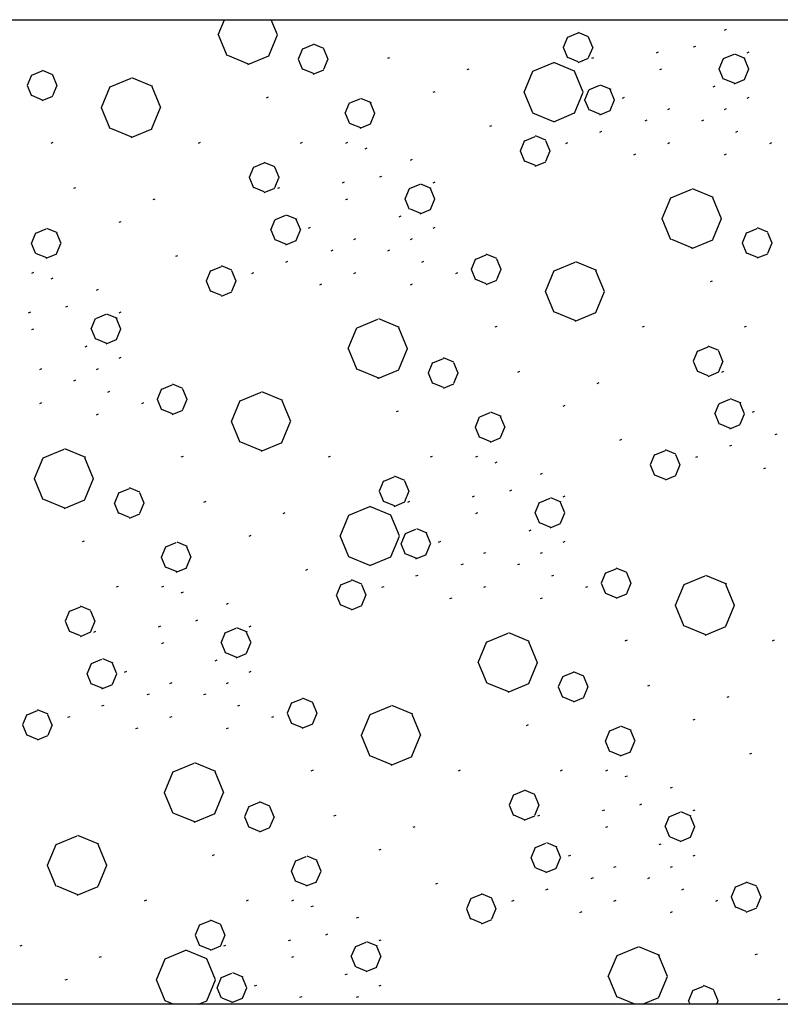
# Model space of a CAD drawing. Extents: x 437499 to 437642, y 4414845 to 4414863.
# Drawn here: x 437581 to 437582, y 4414857 to 4414859 of the extents above; entities that cross this region are included whole.
import ezdxf

# ---------------------------------------------------------------- set-up
doc = ezdxf.new("R2010")
doc.units = 0
doc.header["$LTSCALE"] = 0.2
doc.linetypes.add('CUTING', pattern='A,2,[140,ai_ltype.shx,S=0.1,R=0,X=0,Y=0],-0.2', length=2.2)
doc.linetypes.add('ROCK', pattern='A,0.3,-0.2,[135,ai_ltype.shx,S=0.05,R=0,X=0,Y=0],-0.209808,0.78,-0.2,[136,ai_ltype.shx,S=0.05,R=0,X=0,Y=0],-0.209808,0.3', length=2.199615)

msp = doc.modelspace()

# ---------------------------------------------------------------- linework, layer by layer
at = {"linetype": 'ROCK'}
msp.add_line((437577.513, 4414859.006), (437591.8937, 4414859.006), dxfattribs=at)
at = {"linetype": 'Continuous', "ltscale": 0.02}
for p, q in [((437581.0847, 4414858.9794), (437581.0957, 4414859.006)), ((437581.1894, 4414858.9791), (437581.1783, 4414859.006)), ((437581.7388, 4414858.976), (437581.7204, 4414858.9836)), ((437581.9785, 4414858.9875), (437581.9822, 4414858.989)), ((437581.1002, 4414858.9422), (437581.0849, 4414858.9791)), ((437581.1739, 4414858.9424), (437581.1892, 4414858.9794)), ((437581.6942, 4414858.9575), (437581.7019, 4414858.976)), ((437581.7018, 4414858.9751), (437581.7203, 4414858.9827)), ((437581.7464, 4414858.9566), (437581.7388, 4414858.9751)), ((437581.2266, 4414858.9369), (437581.2343, 4414858.9553)), ((437581.2342, 4414858.9544), (437581.2526, 4414858.9621)), ((437581.2712, 4414858.9553), (437581.2527, 4414858.963)), ((437581.2788, 4414858.9359), (437581.2711, 4414858.9544)), ((437581.7018, 4414858.9381), (437581.6941, 4414858.9566)), ((437581.7388, 4414858.939), (437581.7465, 4414858.9575)), ((437581.8585, 4414858.9475), (437581.8622, 4414858.949)), ((437581.9242, 4414858.9578), (437581.9278, 4414858.9594)), ((437582.0185, 4414858.9475), (437582.0222, 4414858.949)), ((437581.1384, 4414858.9273), (437581.1015, 4414858.9426)), ((437581.1372, 4414858.9268), (437581.1741, 4414858.9422)), ((437581.2342, 4414858.9175), (437581.2265, 4414858.9359)), ((437581.2712, 4414858.9184), (437581.2789, 4414858.9369)), ((437581.3842, 4414858.9378), (437581.3878, 4414858.9394)), ((437581.7204, 4414858.9314), (437581.7019, 4414858.939)), ((437581.7203, 4414858.9305), (437581.7388, 4414858.9381)), ((437581.7442, 4414858.9378), (437581.7478, 4414858.9394)), ((437581.9692, 4414858.9191), (437581.9768, 4414858.9375)), ((437581.977, 4414858.9373), (437581.9955, 4414858.9449)), ((437582.0153, 4414858.9377), (437581.9968, 4414858.9453)), ((437582.0216, 4414858.9188), (437582.014, 4414858.9373)), ((437580.7555, 4414858.9078), (437580.774, 4414858.9155)), ((437580.7926, 4414858.9087), (437580.7741, 4414858.9164)), ((437581.2527, 4414858.9107), (437581.2343, 4414858.9184)), ((437581.2526, 4414858.9098), (437581.2711, 4414858.9175)), ((437581.5242, 4414858.9178), (437581.5278, 4414858.9194)), ((437581.6248, 4414858.878), (437581.6401, 4414858.9149)), ((437581.6401, 4414858.9151), (437581.6771, 4414858.9304)), ((437581.714, 4414858.9149), (437581.6771, 4414858.9302)), ((437581.7293, 4414858.8781), (437581.714, 4414858.9151)), ((437581.8642, 4414858.9178), (437581.8678, 4414858.9194)), ((437581.977, 4414858.9003), (437581.9693, 4414858.9188)), ((437582.0138, 4414858.9006), (437582.0214, 4414858.9191)), ((437580.7479, 4414858.8902), (437580.7556, 4414858.9087)), ((437580.8001, 4414858.8893), (437580.7925, 4414858.9078)), ((437580.8939, 4414858.8875), (437580.9308, 4414858.9028)), ((437580.9691, 4414858.8879), (437580.9321, 4414858.9032)), ((437581.9968, 4414858.8931), (437581.9783, 4414858.9007)), ((437581.9955, 4414858.8927), (437582.014, 4414858.9003)), ((437580.7555, 4414858.8709), (437580.7479, 4414858.8893)), ((437580.7926, 4414858.8718), (437580.8002, 4414858.8902)), ((437580.8784, 4414858.8508), (437580.8937, 4414858.8877)), ((437580.9831, 4414858.8505), (437580.9678, 4414858.8875)), ((437581.4642, 4414858.8778), (437581.4678, 4414858.8794)), ((437581.7322, 4414858.8643), (437581.7398, 4414858.8827)), ((437581.74, 4414858.8825), (437581.7585, 4414858.8901)), ((437581.7783, 4414858.8829), (437581.7598, 4414858.8905)), ((437581.7846, 4414858.864), (437581.777, 4414858.8825)), ((437581.9585, 4414858.8875), (437581.9622, 4414858.889)), ((437580.7741, 4414858.8641), (437580.7556, 4414858.8718)), ((437580.774, 4414858.8632), (437580.7925, 4414858.8709)), ((437581.1698, 4414858.8682), (437581.1735, 4414858.8698)), ((437581.3169, 4414858.8589), (437581.3354, 4414858.8665)), ((437581.3551, 4414858.8593), (437581.3366, 4414858.8669)), ((437581.6401, 4414858.8412), (437581.6248, 4414858.8781)), ((437581.714, 4414858.841), (437581.7293, 4414858.878)), ((437581.74, 4414858.8455), (437581.7323, 4414858.864)), ((437581.7768, 4414858.8458), (437581.7844, 4414858.8643)), ((437581.7985, 4414858.8675), (437581.8022, 4414858.869)), ((437582.0185, 4414858.8675), (437582.0222, 4414858.869)), ((437580.8939, 4414858.8135), (437580.8786, 4414858.8505)), ((437580.9676, 4414858.8138), (437580.9829, 4414858.8508)), ((437581.309, 4414858.8406), (437581.3167, 4414858.8591)), ((437581.3615, 4414858.8404), (437581.3538, 4414858.8589)), ((437581.7598, 4414858.8383), (437581.7413, 4414858.8459)), ((437581.7585, 4414858.8379), (437581.777, 4414858.8455)), ((437581.8785, 4414858.8475), (437581.8822, 4414858.849)), ((437581.9785, 4414858.8475), (437581.9822, 4414858.849)), ((437581.3169, 4414858.8219), (437581.3092, 4414858.8404)), ((437581.3537, 4414858.8222), (437581.3613, 4414858.8406)), ((437581.6771, 4414858.8257), (437581.6401, 4414858.841)), ((437581.6771, 4414858.8258), (437581.714, 4414858.8412)), ((437581.8385, 4414858.8275), (437581.8422, 4414858.829)), ((437581.9385, 4414858.8275), (437581.9422, 4414858.829)), ((437580.9321, 4414858.7987), (437580.8952, 4414858.814)), ((437580.9308, 4414858.7982), (437580.9678, 4414858.8135)), ((437581.3366, 4414858.8147), (437581.3182, 4414858.8223)), ((437581.3354, 4414858.8142), (437581.3538, 4414858.8219)), ((437581.5642, 4414858.8178), (437581.5678, 4414858.8194)), ((437581.6186, 4414858.7745), (437581.6262, 4414858.793)), ((437581.6261, 4414858.7921), (437581.6446, 4414858.7997)), ((437581.6632, 4414858.793), (437581.6447, 4414858.8006)), ((437581.6707, 4414858.7736), (437581.6631, 4414858.7921)), ((437581.7585, 4414858.8075), (437581.7622, 4414858.809)), ((437581.9985, 4414858.8075), (437582.0022, 4414858.809)), ((437580.7898, 4414858.7882), (437580.7935, 4414858.7898)), ((437581.0498, 4414858.7882), (437581.0535, 4414858.7898)), ((437581.2298, 4414858.7882), (437581.2335, 4414858.7898)), ((437581.3098, 4414858.7882), (437581.3135, 4414858.7898)), ((437581.3442, 4414858.7778), (437581.3478, 4414858.7794)), ((437581.6632, 4414858.756), (437581.6708, 4414858.7745)), ((437581.6985, 4414858.7875), (437581.7022, 4414858.789)), ((437581.8785, 4414858.7875), (437581.8822, 4414858.789)), ((437582.0585, 4414858.7875), (437582.0622, 4414858.789)), ((437581.4242, 4414858.7578), (437581.4278, 4414858.7594)), ((437581.6261, 4414858.7551), (437581.6185, 4414858.7736)), ((437581.8185, 4414858.7675), (437581.8222, 4414858.769)), ((437581.9785, 4414858.7675), (437581.9822, 4414858.769)), ((437581.1399, 4414858.7279), (437581.1476, 4414858.7464)), ((437581.1475, 4414858.7455), (437581.166, 4414858.7531)), ((437581.1845, 4414858.7464), (437581.166, 4414858.754)), ((437581.1921, 4414858.727), (437581.1844, 4414858.7455)), ((437581.6447, 4414858.7484), (437581.6262, 4414858.756)), ((437581.6446, 4414858.7475), (437581.6631, 4414858.7551)), ((437581.1475, 4414858.7085), (437581.1398, 4414858.727)), ((437581.1845, 4414858.7094), (437581.1922, 4414858.7279)), ((437581.3698, 4414858.7282), (437581.3735, 4414858.7298)), ((437580.8298, 4414858.7082), (437580.8335, 4414858.7098)), ((437581.166, 4414858.7018), (437581.1476, 4414858.7094)), ((437581.166, 4414858.7008), (437581.1844, 4414858.7085)), ((437581.1898, 4414858.7082), (437581.1935, 4414858.7098)), ((437581.3042, 4414858.7178), (437581.3078, 4414858.7194)), ((437581.4148, 4414858.6894), (437581.4225, 4414858.7079)), ((437581.4227, 4414858.7077), (437581.4412, 4414858.7153)), ((437581.4609, 4414858.7081), (437581.4424, 4414858.7157)), ((437581.4673, 4414858.6892), (437581.4596, 4414858.7077)), ((437581.4642, 4414858.7178), (437581.4678, 4414858.7194)), ((437581.8841, 4414858.6913), (437581.9211, 4414858.7067)), ((437581.9593, 4414858.6918), (437581.9224, 4414858.7071)), ((437580.9698, 4414858.6882), (437580.9735, 4414858.6898)), ((437581.3098, 4414858.6882), (437581.3135, 4414858.6898)), ((437581.4227, 4414858.6707), (437581.415, 4414858.6892)), ((437581.4595, 4414858.671), (437581.4671, 4414858.6894)), ((437581.8687, 4414858.6547), (437581.884, 4414858.6916)), ((437581.9734, 4414858.6544), (437581.958, 4414858.6913)), ((437581.4424, 4414858.6635), (437581.424, 4414858.6711)), ((437581.4412, 4414858.663), (437581.4596, 4414858.6707)), ((437581.1778, 4414858.6346), (437581.1855, 4414858.6531)), ((437581.1857, 4414858.6529), (437581.2042, 4414858.6605)), ((437581.2239, 4414858.6533), (437581.2054, 4414858.6609)), ((437581.2303, 4414858.6344), (437581.2226, 4414858.6529)), ((437581.4042, 4414858.6578), (437581.4078, 4414858.6594)), ((437581.8841, 4414858.6174), (437581.8688, 4414858.6544)), ((437581.9579, 4414858.6177), (437581.9732, 4414858.6547)), ((437580.7625, 4414858.6292), (437580.781, 4414858.6369)), ((437580.8008, 4414858.6297), (437580.7823, 4414858.6373)), ((437580.9098, 4414858.6482), (437580.9135, 4414858.6498)), ((437581.2442, 4414858.6378), (437581.2478, 4414858.6394)), ((437581.4642, 4414858.6378), (437581.4678, 4414858.6394)), ((437582.0181, 4414858.6297), (437582.0366, 4414858.6374)), ((437582.0551, 4414858.6306), (437582.0367, 4414858.6383)), ((437580.7547, 4414858.611), (437580.7624, 4414858.6295)), ((437580.8072, 4414858.6108), (437580.7995, 4414858.6292)), ((437581.1857, 4414858.6159), (437581.178, 4414858.6344)), ((437581.2225, 4414858.6162), (437581.2301, 4414858.6346)), ((437581.3242, 4414858.6178), (437581.3278, 4414858.6194)), ((437581.4242, 4414858.6178), (437581.4278, 4414858.6194)), ((437582.0105, 4414858.6121), (437582.0182, 4414858.6306)), ((437582.0627, 4414858.6112), (437582.0551, 4414858.6297)), ((437580.7625, 4414858.5923), (437580.7549, 4414858.6108)), ((437580.7993, 4414858.5926), (437580.807, 4414858.611)), ((437581.2054, 4414858.6087), (437581.187, 4414858.6163)), ((437581.2042, 4414858.6082), (437581.2226, 4414858.6159)), ((437581.9224, 4414858.6025), (437581.8854, 4414858.6179)), ((437581.9211, 4414858.6021), (437581.958, 4414858.6174)), ((437582.0181, 4414858.5927), (437582.0104, 4414858.6112)), ((437582.0551, 4414858.5937), (437582.0628, 4414858.6121)), ((437580.7823, 4414858.5851), (437580.7638, 4414858.5927)), ((437580.781, 4414858.5846), (437580.7995, 4414858.5923)), ((437581.0098, 4414858.5882), (437581.0135, 4414858.5898)), ((437581.2842, 4414858.5978), (437581.2878, 4414858.5994)), ((437581.3842, 4414858.5978), (437581.3878, 4414858.5994)), ((437581.5319, 4414858.5655), (437581.5395, 4414858.584)), ((437581.5394, 4414858.5831), (437581.5579, 4414858.5907)), ((437581.5765, 4414858.584), (437581.558, 4414858.5917)), ((437581.5841, 4414858.5646), (437581.5764, 4414858.5831)), ((437582.0367, 4414858.586), (437582.0182, 4414858.5937)), ((437582.0366, 4414858.5851), (437582.0551, 4414858.5927)), ((437581.0718, 4414858.5625), (437581.0903, 4414858.5701)), ((437581.1089, 4414858.5634), (437581.0904, 4414858.571)), ((437581.2042, 4414858.5778), (437581.2078, 4414858.5794)), ((437581.4442, 4414858.5778), (437581.4478, 4414858.5794)), ((437581.6778, 4414858.5627), (437581.7148, 4414858.578)), ((437581.753, 4414858.5632), (437581.7161, 4414858.5785)), ((437580.7555, 4414858.5586), (437580.7592, 4414858.5602)), ((437580.7898, 4414858.5482), (437580.7935, 4414858.5498)), ((437581.0642, 4414858.5449), (437581.0719, 4414858.5634)), ((437581.1164, 4414858.544), (437581.1088, 4414858.5625)), ((437581.1442, 4414858.5578), (437581.1478, 4414858.5594)), ((437581.3242, 4414858.5578), (437581.3278, 4414858.5594)), ((437581.5042, 4414858.5578), (437581.5078, 4414858.5594)), ((437581.5394, 4414858.5461), (437581.5318, 4414858.5646)), ((437581.5765, 4414858.5471), (437581.5841, 4414858.5655)), ((437581.6623, 4414858.526), (437581.6776, 4414858.563)), ((437581.767, 4414858.5258), (437581.7517, 4414858.5627)), ((437581.0718, 4414858.5255), (437581.0642, 4414858.544)), ((437581.1089, 4414858.5264), (437581.1165, 4414858.5449)), ((437581.2642, 4414858.5378), (437581.2678, 4414858.5394)), ((437581.4242, 4414858.5378), (437581.4278, 4414858.5394)), ((437581.558, 4414858.5394), (437581.5395, 4414858.5471)), ((437581.5579, 4414858.5385), (437581.5764, 4414858.5461)), ((437581.9538, 4414858.5435), (437581.9575, 4414858.545)), ((437580.8698, 4414858.5282), (437580.8735, 4414858.5298)), ((437581.0904, 4414858.5188), (437581.0719, 4414858.5264)), ((437581.0903, 4414858.5178), (437581.1088, 4414858.5255)), ((437581.6778, 4414858.4888), (437581.6625, 4414858.5258)), ((437581.7515, 4414858.4891), (437581.7668, 4414858.526)), ((437580.8155, 4414858.4986), (437580.8192, 4414858.5002)), ((437580.7498, 4414858.4882), (437580.7535, 4414858.4898)), ((437580.8683, 4414858.478), (437580.8868, 4414858.4857)), ((437580.9066, 4414858.4785), (437580.8881, 4414858.4861)), ((437580.9098, 4414858.4882), (437580.9135, 4414858.4898)), ((437581.7161, 4414858.4739), (437581.6791, 4414858.4892)), ((437581.7148, 4414858.4735), (437581.7517, 4414858.4888)), ((437580.8605, 4414858.4598), (437580.8682, 4414858.4783)), ((437580.913, 4414858.4596), (437580.9053, 4414858.478)), ((437581.3143, 4414858.425), (437581.3296, 4414858.462)), ((437581.3298, 4414858.4617), (437581.3668, 4414858.477)), ((437581.405, 4414858.4622), (437581.3681, 4414858.4775)), ((437581.419, 4414858.4248), (437581.4037, 4414858.4617)), ((437581.5738, 4414858.4635), (437581.5775, 4414858.465)), ((437581.8338, 4414858.4635), (437581.8375, 4414858.465)), ((437582.0138, 4414858.4635), (437582.0175, 4414858.465)), ((437580.7555, 4414858.4586), (437580.7592, 4414858.4602)), ((437580.8683, 4414858.4411), (437580.8607, 4414858.4596)), ((437580.9051, 4414858.4414), (437580.9128, 4414858.4598)), ((437580.8498, 4414858.4282), (437580.8535, 4414858.4298)), ((437580.8881, 4414858.4339), (437580.8696, 4414858.4415)), ((437580.8868, 4414858.4334), (437580.9053, 4414858.4411)), ((437581.9314, 4414858.4207), (437581.9499, 4414858.4284)), ((437581.9685, 4414858.4217), (437581.95, 4414858.4293)), ((437580.9098, 4414858.4082), (437580.9135, 4414858.4098)), ((437581.3298, 4414858.3878), (437581.3145, 4414858.4248)), ((437581.4035, 4414858.3881), (437581.4188, 4414858.425)), ((437581.9239, 4414858.4032), (437581.9315, 4414858.4217)), ((437581.976, 4414858.4023), (437581.9684, 4414858.4207)), ((437581.4562, 4414858.3825), (437581.4639, 4414858.401)), ((437581.4638, 4414858.4001), (437581.4823, 4414858.4077)), ((437581.5008, 4414858.401), (437581.4823, 4414858.4087)), ((437581.5084, 4414858.3816), (437581.5007, 4414858.4001)), ((437581.9314, 4414858.3838), (437581.9238, 4414858.4023)), ((437581.9685, 4414858.3847), (437581.9761, 4414858.4032)), ((437580.7698, 4414858.3882), (437580.7735, 4414858.3898)), ((437580.8698, 4414858.3882), (437580.8735, 4414858.3898)), ((437581.3681, 4414858.3729), (437581.3311, 4414858.3882)), ((437581.3668, 4414858.3725), (437581.4037, 4414858.3878)), ((437581.4638, 4414858.3631), (437581.4561, 4414858.3816)), ((437581.5008, 4414858.3641), (437581.5085, 4414858.3825)), ((437581.6138, 4414858.3835), (437581.6175, 4414858.385)), ((437581.95, 4414858.377), (437581.9315, 4414858.3847)), ((437581.9499, 4414858.3761), (437581.9684, 4414858.3838)), ((437581.9738, 4414858.3835), (437581.9775, 4414858.385)), ((437580.8298, 4414858.3682), (437580.8335, 4414858.3698)), ((437580.9851, 4414858.3535), (437581.0036, 4414858.3611)), ((437581.0222, 4414858.3544), (437581.0037, 4414858.3621)), ((437581.4823, 4414858.3564), (437581.4639, 4414858.3641)), ((437581.4823, 4414858.3555), (437581.5007, 4414858.3631)), ((437581.7538, 4414858.3635), (437581.7575, 4414858.365)), ((437580.8898, 4414858.3482), (437580.8935, 4414858.3498)), ((437580.9776, 4414858.3359), (437580.9852, 4414858.3544)), ((437581.0297, 4414858.335), (437581.0221, 4414858.3535)), ((437581.1235, 4414858.3331), (437581.1604, 4414858.3484)), ((437581.1987, 4414858.3335), (437581.1617, 4414858.3488)), ((437580.7698, 4414858.3282), (437580.7735, 4414858.3298)), ((437580.9498, 4414858.3282), (437580.9535, 4414858.3298)), ((437580.9851, 4414858.3165), (437580.9775, 4414858.335)), ((437581.0222, 4414858.3174), (437581.0298, 4414858.3359)), ((437581.108, 4414858.2964), (437581.1233, 4414858.3334)), ((437581.2127, 4414858.2962), (437581.1974, 4414858.3331)), ((437581.6938, 4414858.3235), (437581.6975, 4414858.325)), ((437581.9618, 4414858.3099), (437581.9694, 4414858.3284)), ((437581.9696, 4414858.3281), (437581.9881, 4414858.3358)), ((437582.0079, 4414858.3286), (437581.9894, 4414858.3362)), ((437582.0142, 4414858.3097), (437582.0066, 4414858.3281)), ((437580.8698, 4414858.3082), (437580.8735, 4414858.3098)), ((437581.0037, 4414858.3098), (437580.9852, 4414858.3174)), ((437581.0036, 4414858.3089), (437581.0221, 4414858.3165)), ((437581.3994, 4414858.3139), (437581.4031, 4414858.3154)), ((437581.5465, 4414858.3045), (437581.565, 4414858.3122)), ((437581.5847, 4414858.3049), (437581.5663, 4414858.3126)), ((437581.9696, 4414858.2912), (437581.962, 4414858.3097)), ((437582.0064, 4414858.2915), (437582.014, 4414858.3099)), ((437582.0281, 4414858.3131), (437582.0318, 4414858.3147)), ((437581.1235, 4414858.2592), (437581.1082, 4414858.2962)), ((437581.1972, 4414858.2595), (437581.2125, 4414858.2964)), ((437581.5387, 4414858.2863), (437581.5463, 4414858.3048)), ((437581.5911, 4414858.286), (437581.5834, 4414858.3045)), ((437581.9894, 4414858.2839), (437581.9709, 4414858.2916)), ((437581.9881, 4414858.2835), (437582.0066, 4414858.2912)), ((437581.5465, 4414858.2676), (437581.5388, 4414858.286)), ((437581.5833, 4414858.2678), (437581.5909, 4414858.2863)), ((437582.0681, 4414858.2731), (437582.0718, 4414858.2747)), ((437581.1617, 4414858.2443), (437581.1248, 4414858.2596)), ((437581.1604, 4414858.2439), (437581.1974, 4414858.2592)), ((437581.5663, 4414858.2603), (437581.5478, 4414858.268)), ((437581.565, 4414858.2599), (437581.5834, 4414858.2676)), ((437581.7938, 4414858.2635), (437581.7975, 4414858.265)), ((437581.9881, 4414858.2531), (437581.9918, 4414858.2547)), ((437580.7755, 4414858.2321), (437580.8124, 4414858.2474)), ((437580.8507, 4414858.2325), (437580.8137, 4414858.2478)), ((437581.0194, 4414858.2339), (437581.0231, 4414858.2354)), ((437581.2794, 4414858.2339), (437581.2831, 4414858.2354)), ((437581.4594, 4414858.2339), (437581.4631, 4414858.2354)), ((437581.5394, 4414858.2339), (437581.5431, 4414858.2354)), ((437581.8482, 4414858.2202), (437581.8558, 4414858.2387)), ((437581.8557, 4414858.2377), (437581.8742, 4414858.2454)), ((437581.8928, 4414858.2387), (437581.8743, 4414858.2463)), ((437581.9004, 4414858.2193), (437581.8927, 4414858.2377)), ((437580.76, 4414858.1954), (437580.7753, 4414858.2324)), ((437580.8647, 4414858.1952), (437580.8494, 4414858.2321)), ((437581.5738, 4414858.2235), (437581.5775, 4414858.225)), ((437581.8557, 4414858.2008), (437581.8481, 4414858.2193)), ((437581.8928, 4414858.2017), (437581.9004, 4414858.2202)), ((437581.9281, 4414858.2331), (437581.9318, 4414858.2347)), ((437581.6538, 4414858.2035), (437581.6575, 4414858.205)), ((437581.8743, 4414858.194), (437581.8558, 4414858.2017)), ((437581.8742, 4414858.1931), (437581.8927, 4414858.2008)), ((437582.0481, 4414858.2131), (437582.0518, 4414858.2147)), ((437580.7755, 4414858.1582), (437580.7602, 4414858.1952)), ((437580.8492, 4414858.1585), (437580.8645, 4414858.1954)), ((437581.3695, 4414858.1736), (437581.3772, 4414858.192)), ((437581.3771, 4414858.1911), (437581.3956, 4414858.1988)), ((437581.4141, 4414858.192), (437581.3957, 4414858.1997)), ((437581.4217, 4414858.1726), (437581.414, 4414858.1911)), ((437580.9019, 4414858.1529), (437580.9095, 4414858.1714)), ((437580.9094, 4414858.1705), (437580.9279, 4414858.1781)), ((437580.9465, 4414858.1714), (437580.928, 4414858.1791)), ((437580.9541, 4414858.152), (437580.9464, 4414858.1705)), ((437581.3771, 4414858.1542), (437581.3694, 4414858.1726)), ((437581.4141, 4414858.1551), (437581.4218, 4414858.1736)), ((437581.5994, 4414858.1739), (437581.6031, 4414858.1754)), ((437580.8137, 4414858.1433), (437580.7768, 4414858.1586)), ((437580.8124, 4414858.1429), (437580.8494, 4414858.1582)), ((437580.9094, 4414858.1335), (437580.9018, 4414858.152)), ((437580.9465, 4414858.1344), (437580.9541, 4414858.1529)), ((437581.0594, 4414858.1539), (437581.0631, 4414858.1554)), ((437581.3957, 4414858.1474), (437581.3772, 4414858.1551)), ((437581.3956, 4414858.1465), (437581.414, 4414858.1542)), ((437581.4194, 4414858.1539), (437581.4231, 4414858.1554)), ((437581.5338, 4414858.1635), (437581.5375, 4414858.165)), ((437581.6445, 4414858.1351), (437581.6521, 4414858.1536)), ((437581.6523, 4414858.1533), (437581.6708, 4414858.161)), ((437581.6905, 4414858.1537), (437581.6721, 4414858.1614)), ((437581.6969, 4414858.1348), (437581.6892, 4414858.1533)), ((437581.6938, 4414858.1635), (437581.6975, 4414858.165)), ((437580.928, 4414858.1268), (437580.9095, 4414858.1344)), ((437580.9279, 4414858.1259), (437580.9464, 4414858.1335)), ((437581.1994, 4414858.1339), (437581.2031, 4414858.1354)), ((437581.3001, 4414858.094), (437581.3154, 4414858.131)), ((437581.3154, 4414858.1311), (437581.3524, 4414858.1464)), ((437581.3893, 4414858.131), (437581.3524, 4414858.1463)), ((437581.4046, 4414858.0942), (437581.3893, 4414858.1311)), ((437581.5394, 4414858.1339), (437581.5431, 4414858.1354)), ((437581.6523, 4414858.1164), (437581.6446, 4414858.1348)), ((437581.6891, 4414858.1166), (437581.6967, 4414858.1351)), ((437581.6721, 4414858.1091), (437581.6536, 4414858.1168)), ((437581.6708, 4414858.1087), (437581.6892, 4414858.1164)), ((437581.4075, 4414858.0803), (437581.4151, 4414858.0988)), ((437581.4153, 4414858.0985), (437581.4338, 4414858.1062)), ((437581.4535, 4414858.0989), (437581.4351, 4414858.1066)), ((437581.4599, 4414858.08), (437581.4522, 4414858.0985)), ((437581.6338, 4414858.1035), (437581.6375, 4414858.105)), ((437580.8451, 4414858.0843), (437580.8488, 4414858.0858)), ((437580.9922, 4414858.0749), (437581.0106, 4414858.0826)), ((437581.0304, 4414858.0753), (437581.0119, 4414858.083)), ((437581.1394, 4414858.0939), (437581.1431, 4414858.0954)), ((437581.3154, 4414858.0572), (437581.3001, 4414858.0942)), ((437581.3893, 4414858.0571), (437581.4046, 4414858.094)), ((437581.4153, 4414858.0616), (437581.4076, 4414858.08)), ((437581.4521, 4414858.0618), (437581.4597, 4414858.0803)), ((437581.4738, 4414858.0835), (437581.4775, 4414858.085)), ((437581.6938, 4414858.0835), (437581.6975, 4414858.085)), ((437580.9843, 4414858.0567), (437580.992, 4414858.0752)), ((437581.0368, 4414858.0564), (437581.0291, 4414858.0749)), ((437581.4351, 4414858.0543), (437581.4166, 4414858.062)), ((437581.4338, 4414858.0539), (437581.4522, 4414858.0616)), ((437581.5538, 4414858.0635), (437581.5575, 4414858.065)), ((437581.6538, 4414858.0635), (437581.6575, 4414858.065)), ((437580.9922, 4414858.038), (437580.9845, 4414858.0564)), ((437581.0289, 4414858.0382), (437581.0366, 4414858.0567)), ((437581.3524, 4414858.0418), (437581.3154, 4414858.0571)), ((437581.3524, 4414858.0419), (437581.3893, 4414858.0572)), ((437581.5138, 4414858.0435), (437581.5175, 4414858.045)), ((437581.6138, 4414858.0435), (437581.6175, 4414858.045)), ((437581.0119, 4414858.0307), (437580.9935, 4414858.0384)), ((437581.0106, 4414858.0303), (437581.0291, 4414858.038)), ((437581.2394, 4414858.0339), (437581.2431, 4414858.0354)), ((437581.7615, 4414858.0112), (437581.7691, 4414858.0297)), ((437581.7691, 4414858.0288), (437581.7875, 4414858.0364)), ((437581.8061, 4414858.0297), (437581.7876, 4414858.0373)), ((437581.8137, 4414858.0103), (437581.806, 4414858.0288)), ((437581.3014, 4414858.0081), (437581.3199, 4414858.0158)), ((437581.3385, 4414858.009), (437581.32, 4414858.0167)), ((437581.4338, 4414858.0235), (437581.4375, 4414858.025)), ((437581.6738, 4414858.0235), (437581.6775, 4414858.025)), ((437581.7691, 4414857.9918), (437581.7614, 4414858.0103)), ((437581.8061, 4414857.9927), (437581.8138, 4414858.0112)), ((437581.9074, 4414858.0084), (437581.9444, 4414858.0237)), ((437581.9826, 4414858.0088), (437581.9457, 4414858.0241)), ((437580.9051, 4414858.0043), (437580.9088, 4414858.0058)), ((437580.9851, 4414858.0043), (437580.9888, 4414858.0058)), ((437581.0194, 4414857.9939), (437581.0231, 4414857.9954)), ((437581.2939, 4414857.9906), (437581.3015, 4414858.009)), ((437581.346, 4414857.9896), (437581.3384, 4414858.0081)), ((437581.3738, 4414858.0035), (437581.3775, 4414858.005)), ((437581.5538, 4414858.0035), (437581.5575, 4414858.005)), ((437581.7338, 4414858.0035), (437581.7375, 4414858.005)), ((437581.7876, 4414857.9851), (437581.7691, 4414857.9927)), ((437581.8919, 4414857.9717), (437581.9072, 4414858.0087)), ((437581.9966, 4414857.9714), (437581.9813, 4414858.0084)), ((437581.0994, 4414857.9739), (437581.1031, 4414857.9754)), ((437581.3014, 4414857.9712), (437581.2938, 4414857.9896)), ((437581.3385, 4414857.9721), (437581.3461, 4414857.9906)), ((437581.4938, 4414857.9835), (437581.4975, 4414857.985)), ((437581.6538, 4414857.9835), (437581.6575, 4414857.985)), ((437581.7875, 4414857.9842), (437581.806, 4414857.9918)), ((437580.8152, 4414857.944), (437580.8228, 4414857.9624)), ((437580.8228, 4414857.9615), (437580.8412, 4414857.9692)), ((437580.8598, 4414857.9624), (437580.8413, 4414857.9701)), ((437580.8674, 4414857.943), (437580.8597, 4414857.9615)), ((437581.32, 4414857.9644), (437581.3015, 4414857.9721)), ((437581.3199, 4414857.9635), (437581.3384, 4414857.9712)), ((437581.9074, 4414857.9345), (437581.8921, 4414857.9714)), ((437581.9812, 4414857.9348), (437581.9965, 4414857.9717)), ((437580.8228, 4414857.9246), (437580.8151, 4414857.943)), ((437580.8598, 4414857.9255), (437580.8675, 4414857.944)), ((437581.0451, 4414857.9443), (437581.0488, 4414857.9458)), ((437580.8413, 4414857.9178), (437580.8228, 4414857.9255)), ((437580.8412, 4414857.9169), (437580.8597, 4414857.9246)), ((437580.8651, 4414857.9243), (437580.8688, 4414857.9258)), ((437580.9794, 4414857.9339), (437580.9831, 4414857.9354)), ((437581.0901, 4414857.9055), (437581.0978, 4414857.924)), ((437581.098, 4414857.9237), (437581.1164, 4414857.9314)), ((437581.1362, 4414857.9241), (437581.1177, 4414857.9318)), ((437581.1426, 4414857.9052), (437581.1349, 4414857.9237)), ((437581.1394, 4414857.9339), (437581.1431, 4414857.9354)), ((437581.5594, 4414857.9074), (437581.5964, 4414857.9227)), ((437581.6346, 4414857.9078), (437581.5977, 4414857.9231)), ((437581.9457, 4414857.9196), (437581.9087, 4414857.9349)), ((437581.9444, 4414857.9192), (437581.9813, 4414857.9345)), ((437580.9851, 4414857.9043), (437580.9888, 4414857.9058)), ((437581.098, 4414857.8868), (437581.0903, 4414857.9052)), ((437581.1347, 4414857.887), (437581.1424, 4414857.9055)), ((437581.5439, 4414857.8707), (437581.5592, 4414857.9077)), ((437581.6486, 4414857.8704), (437581.6333, 4414857.9074)), ((437581.8034, 4414857.9092), (437581.8071, 4414857.9107)), ((437582.0634, 4414857.9092), (437582.0671, 4414857.9107)), ((437580.861, 4414857.8689), (437580.8794, 4414857.8766)), ((437580.8992, 4414857.8693), (437580.8807, 4414857.877)), ((437581.0794, 4414857.8739), (437581.0831, 4414857.8754)), ((437581.1177, 4414857.8795), (437581.0993, 4414857.8872)), ((437581.1164, 4414857.8791), (437581.1349, 4414857.8868)), ((437581.5594, 4414857.8335), (437581.5441, 4414857.8704)), ((437581.6332, 4414857.8338), (437581.6485, 4414857.8707)), ((437580.8531, 4414857.8507), (437580.8608, 4414857.8692)), ((437580.9056, 4414857.8504), (437580.8979, 4414857.8689)), ((437580.9194, 4414857.8539), (437580.9231, 4414857.8554)), ((437581.1394, 4414857.8539), (437581.1431, 4414857.8554)), ((437581.6934, 4414857.8458), (437581.7119, 4414857.8534)), ((437581.7304, 4414857.8467), (437581.712, 4414857.8543)), ((437580.861, 4414857.832), (437580.8533, 4414857.8504)), ((437580.8977, 4414857.8322), (437580.9054, 4414857.8507)), ((437580.9994, 4414857.8339), (437581.0031, 4414857.8354)), ((437581.0994, 4414857.8339), (437581.1031, 4414857.8354)), ((437581.6858, 4414857.8282), (437581.6935, 4414857.8467)), ((437581.738, 4414857.8273), (437581.7303, 4414857.8458)), ((437580.8807, 4414857.8247), (437580.8623, 4414857.8324)), ((437580.8794, 4414857.8243), (437580.8979, 4414857.832)), ((437581.5977, 4414857.8186), (437581.5607, 4414857.8339)), ((437581.5964, 4414857.8182), (437581.6333, 4414857.8335)), ((437581.6934, 4414857.8088), (437581.6857, 4414857.8273)), ((437581.7304, 4414857.8097), (437581.7381, 4414857.8282)), ((437581.8434, 4414857.8292), (437581.8471, 4414857.8307)), ((437580.9594, 4414857.8139), (437580.9631, 4414857.8154)), ((437581.0594, 4414857.8139), (437581.0631, 4414857.8154)), ((437581.2147, 4414857.7992), (437581.2332, 4414857.8068)), ((437581.2518, 4414857.8001), (437581.2333, 4414857.8077)), ((437581.712, 4414857.8021), (437581.6935, 4414857.8097)), ((437581.7119, 4414857.8012), (437581.7303, 4414857.8088)), ((437581.9834, 4414857.8092), (437581.9871, 4414857.8107)), ((437580.7471, 4414857.7785), (437580.7656, 4414857.7862)), ((437580.7841, 4414857.7794), (437580.7657, 4414857.7871)), ((437580.8794, 4414857.7939), (437580.8831, 4414857.7954)), ((437581.1194, 4414857.7939), (437581.1231, 4414857.7954)), ((437581.2072, 4414857.7816), (437581.2148, 4414857.8001)), ((437581.2593, 4414857.7807), (437581.2517, 4414857.7992)), ((437581.3531, 4414857.7788), (437581.39, 4414857.7941)), ((437581.4283, 4414857.7792), (437581.3913, 4414857.7945)), ((437580.7395, 4414857.761), (437580.7472, 4414857.7794)), ((437580.7917, 4414857.76), (437580.784, 4414857.7785)), ((437580.8194, 4414857.7739), (437580.8231, 4414857.7754)), ((437580.9994, 4414857.7739), (437581.0031, 4414857.7754)), ((437581.1794, 4414857.7739), (437581.1831, 4414857.7754)), ((437581.2147, 4414857.7622), (437581.2071, 4414857.7807)), ((437581.2518, 4414857.7631), (437581.2594, 4414857.7816)), ((437581.3376, 4414857.7421), (437581.3529, 4414857.7791)), ((437581.4423, 4414857.7418), (437581.427, 4414857.7788)), ((437581.9234, 4414857.7692), (437581.9271, 4414857.7707)), ((437580.7471, 4414857.7416), (437580.7394, 4414857.76)), ((437580.7841, 4414857.7425), (437580.7918, 4414857.761)), ((437580.9394, 4414857.7539), (437580.9431, 4414857.7554)), ((437581.0994, 4414857.7539), (437581.1031, 4414857.7554)), ((437581.2333, 4414857.7555), (437581.2148, 4414857.7631)), ((437581.2332, 4414857.7545), (437581.2517, 4414857.7622)), ((437581.629, 4414857.7596), (437581.6327, 4414857.7611)), ((437581.7683, 4414857.732), (437581.7759, 4414857.7505)), ((437581.7761, 4414857.7502), (437581.7946, 4414857.7578)), ((437581.8143, 4414857.7506), (437581.7959, 4414857.7583)), ((437581.8207, 4414857.7317), (437581.8131, 4414857.7502)), ((437580.7657, 4414857.7348), (437580.7472, 4414857.7425)), ((437580.7656, 4414857.7339), (437580.784, 4414857.7416)), ((437581.3531, 4414857.7049), (437581.3378, 4414857.7418)), ((437581.4268, 4414857.7052), (437581.4421, 4414857.7421)), ((437581.7761, 4414857.7132), (437581.7684, 4414857.7317)), ((437581.8129, 4414857.7135), (437581.8205, 4414857.732)), ((437581.7959, 4414857.706), (437581.7774, 4414857.7137)), ((437581.3913, 4414857.69), (437581.3544, 4414857.7053)), ((437581.39, 4414857.6896), (437581.427, 4414857.7049)), ((437581.7946, 4414857.7056), (437581.8131, 4414857.7132)), ((437582.0234, 4414857.7092), (437582.0271, 4414857.7107)), ((437581.0051, 4414857.6778), (437581.042, 4414857.6931)), ((437581.0803, 4414857.6782), (437581.0433, 4414857.6935)), ((437581.249, 4414857.6796), (437581.2527, 4414857.6811)), ((437581.509, 4414857.6796), (437581.5127, 4414857.6811)), ((437581.689, 4414857.6796), (437581.6927, 4414857.6811)), ((437581.769, 4414857.6796), (437581.7727, 4414857.6811)), ((437580.9896, 4414857.6411), (437581.0049, 4414857.6781)), ((437581.0943, 4414857.6408), (437581.079, 4414857.6778)), ((437581.8034, 4414857.6692), (437581.8071, 4414857.6707)), ((437581.6067, 4414857.6368), (437581.6252, 4414857.6444)), ((437581.6437, 4414857.6377), (437581.6253, 4414857.6454)), ((437581.8834, 4414857.6492), (437581.8871, 4414857.6507)), ((437581.0051, 4414857.6039), (437580.9898, 4414857.6408)), ((437581.0788, 4414857.6042), (437581.0941, 4414857.6411)), ((437581.5991, 4414857.6192), (437581.6068, 4414857.6377)), ((437581.6513, 4414857.6183), (437581.6437, 4414857.6368)), ((437581.1315, 4414857.5986), (437581.1391, 4414857.6171)), ((437581.1391, 4414857.6162), (437581.1575, 4414857.6238)), ((437581.1761, 4414857.6171), (437581.1576, 4414857.6247)), ((437581.1837, 4414857.5977), (437581.176, 4414857.6162)), ((437581.6067, 4414857.5998), (437581.599, 4414857.6183)), ((437581.6437, 4414857.6008), (437581.6514, 4414857.6192)), ((437581.7634, 4414857.6092), (437581.7671, 4414857.6107)), ((437581.829, 4414857.6196), (437581.8327, 4414857.6211)), ((437581.9234, 4414857.6092), (437581.9271, 4414857.6107)), ((437581.0433, 4414857.589), (437581.0064, 4414857.6043)), ((437581.042, 4414857.5886), (437581.079, 4414857.6039)), ((437581.1391, 4414857.5792), (437581.1314, 4414857.5977)), ((437581.1761, 4414857.5801), (437581.1838, 4414857.5986)), ((437581.289, 4414857.5996), (437581.2927, 4414857.6011)), ((437581.6253, 4414857.5931), (437581.6068, 4414857.6008)), ((437581.6252, 4414857.5922), (437581.6437, 4414857.5998)), ((437581.649, 4414857.5996), (437581.6527, 4414857.6011)), ((437581.8741, 4414857.5808), (437581.8817, 4414857.5993)), ((437581.8819, 4414857.599), (437581.9004, 4414857.6066)), ((437581.9201, 4414857.5994), (437581.9017, 4414857.6071)), ((437581.9265, 4414857.5805), (437581.9189, 4414857.599)), ((437581.1576, 4414857.5725), (437581.1391, 4414857.5801)), ((437581.1575, 4414857.5715), (437581.176, 4414857.5792)), ((437581.429, 4414857.5796), (437581.4327, 4414857.5811)), ((437581.769, 4414857.5796), (437581.7727, 4414857.5811)), ((437581.8819, 4414857.562), (437581.8742, 4414857.5805)), ((437581.9187, 4414857.5623), (437581.9263, 4414857.5808)), ((437580.7988, 4414857.5492), (437580.8357, 4414857.5645)), ((437580.874, 4414857.5496), (437580.837, 4414857.5649)), ((437581.9017, 4414857.5548), (437581.8832, 4414857.5625)), ((437581.9004, 4414857.5544), (437581.9189, 4414857.562)), ((437580.7833, 4414857.5125), (437580.7986, 4414857.5495)), ((437580.888, 4414857.5122), (437580.8727, 4414857.5492)), ((437581.369, 4414857.5396), (437581.3727, 4414857.5411)), ((437581.6371, 4414857.526), (437581.6447, 4414857.5445)), ((437581.6449, 4414857.5442), (437581.6634, 4414857.5518)), ((437581.6831, 4414857.5446), (437581.6647, 4414857.5523)), ((437581.6895, 4414857.5257), (437581.6819, 4414857.5442)), ((437581.8634, 4414857.5492), (437581.8671, 4414857.5507)), ((437581.0747, 4414857.53), (437581.0784, 4414857.5315)), ((437581.2218, 4414857.5206), (437581.2402, 4414857.5282)), ((437581.26, 4414857.521), (437581.2415, 4414857.5287)), ((437581.6449, 4414857.5072), (437581.6372, 4414857.5257)), ((437581.6817, 4414857.5075), (437581.6893, 4414857.526)), ((437581.7034, 4414857.5292), (437581.7071, 4414857.5307)), ((437581.9234, 4414857.5292), (437581.9271, 4414857.5307)), ((437580.7988, 4414857.4753), (437580.7835, 4414857.5122)), ((437580.8725, 4414857.4755), (437580.8878, 4414857.5125)), ((437581.2139, 4414857.5024), (437581.2216, 4414857.5209)), ((437581.2664, 4414857.5021), (437581.2587, 4414857.5206)), ((437581.6647, 4414857.5), (437581.6462, 4414857.5077)), ((437581.6634, 4414857.4996), (437581.6819, 4414857.5072)), ((437581.7834, 4414857.5092), (437581.7871, 4414857.5107)), ((437581.8834, 4414857.5092), (437581.8871, 4414857.5107)), ((437581.2218, 4414857.4836), (437581.2141, 4414857.5021)), ((437581.2585, 4414857.4839), (437581.2662, 4414857.5024)), ((437581.7434, 4414857.4892), (437581.7471, 4414857.4907)), ((437581.8434, 4414857.4892), (437581.8471, 4414857.4907)), ((437580.837, 4414857.4604), (437580.8001, 4414857.4757)), ((437580.8357, 4414857.46), (437580.8727, 4414857.4753)), ((437581.2415, 4414857.4764), (437581.2231, 4414857.484)), ((437581.2402, 4414857.476), (437581.2587, 4414857.4836)), ((437581.469, 4414857.4796), (437581.4727, 4414857.4811)), ((437581.6634, 4414857.4692), (437581.6671, 4414857.4707)), ((437581.9034, 4414857.4692), (437581.9071, 4414857.4707)), ((437581.9911, 4414857.4569), (437581.9988, 4414857.4754)), ((437581.9987, 4414857.4744), (437582.0171, 4414857.4821)), ((437582.0357, 4414857.4754), (437582.0172, 4414857.483)), ((437582.0433, 4414857.456), (437582.0356, 4414857.4744)), ((437581.5235, 4414857.4362), (437581.5311, 4414857.4547)), ((437581.531, 4414857.4538), (437581.5495, 4414857.4614)), ((437581.5681, 4414857.4547), (437581.5496, 4414857.4624)), ((437581.5756, 4414857.4353), (437581.568, 4414857.4538)), ((437581.9987, 4414857.4375), (437581.991, 4414857.456)), ((437582.0357, 4414857.4384), (437582.0434, 4414857.4569)), ((437580.9547, 4414857.45), (437580.9584, 4414857.4515)), ((437581.1347, 4414857.45), (437581.1384, 4414857.4515)), ((437581.2147, 4414857.45), (437581.2184, 4414857.4515)), ((437581.249, 4414857.4396), (437581.2527, 4414857.4411)), ((437581.5681, 4414857.4178), (437581.5757, 4414857.4362)), ((437581.6034, 4414857.4492), (437581.6071, 4414857.4507)), ((437581.7834, 4414857.4492), (437581.7871, 4414857.4507)), ((437581.9634, 4414857.4492), (437581.9671, 4414857.4507)), ((437582.0172, 4414857.4307), (437581.9988, 4414857.4384)), ((437582.0171, 4414857.4298), (437582.0356, 4414857.4375)), ((437581.329, 4414857.4196), (437581.3327, 4414857.4211)), ((437581.531, 4414857.4168), (437581.5234, 4414857.4353)), ((437581.7234, 4414857.4292), (437581.7271, 4414857.4307)), ((437581.8834, 4414857.4292), (437581.8871, 4414857.4307)), ((437581.0448, 4414857.3896), (437581.0525, 4414857.4081)), ((437581.0524, 4414857.4072), (437581.0708, 4414857.4148)), ((437581.0894, 4414857.4081), (437581.0709, 4414857.4158)), ((437581.097, 4414857.3887), (437581.0893, 4414857.4072)), ((437581.5496, 4414857.4101), (437581.5311, 4414857.4178)), ((437581.5495, 4414857.4092), (437581.568, 4414857.4168)), ((437581.0524, 4414857.3702), (437581.0447, 4414857.3887)), ((437581.0894, 4414857.3711), (437581.0971, 4414857.3896)), ((437581.2747, 4414857.39), (437581.2784, 4414857.3915)), ((437580.7347, 4414857.37), (437580.7384, 4414857.3715)), ((437581.0709, 4414857.3635), (437581.0525, 4414857.3711)), ((437581.0708, 4414857.3626), (437581.0893, 4414857.3702)), ((437581.0947, 4414857.37), (437581.0984, 4414857.3715)), ((437581.209, 4414857.3796), (437581.2127, 4414857.3811)), ((437581.3197, 4414857.3512), (437581.3274, 4414857.3697)), ((437581.3276, 4414857.3694), (437581.346, 4414857.377)), ((437581.3658, 4414857.3698), (437581.3473, 4414857.3775)), ((437581.3722, 4414857.3509), (437581.3645, 4414857.3694)), ((437581.369, 4414857.3796), (437581.3727, 4414857.3811)), ((437581.789, 4414857.3531), (437581.826, 4414857.3684)), ((437581.8642, 4414857.3535), (437581.8273, 4414857.3688)), ((437580.8747, 4414857.35), (437580.8784, 4414857.3515)), ((437580.9907, 4414857.3472), (437581.0276, 4414857.3625)), ((437581.0646, 4414857.3471), (437581.0276, 4414857.3624)), ((437581.2147, 4414857.35), (437581.2184, 4414857.3515)), ((437581.3276, 4414857.3324), (437581.3199, 4414857.3509)), ((437581.3643, 4414857.3327), (437581.372, 4414857.3512)), ((437581.7735, 4414857.3164), (437581.7889, 4414857.3533)), ((437581.8782, 4414857.3161), (437581.8629, 4414857.3531)), ((437582.033, 4414857.3549), (437582.0367, 4414857.3564)), ((437580.9754, 4414857.3101), (437580.9907, 4414857.3471)), ((437581.0799, 4414857.3102), (437581.0646, 4414857.3472)), ((437581.3473, 4414857.3252), (437581.3289, 4414857.3328)), ((437581.346, 4414857.3248), (437581.3645, 4414857.3324)), ((437581.0827, 4414857.2964), (437581.0904, 4414857.3149)), ((437581.0906, 4414857.3146), (437581.109, 4414857.3222)), ((437581.1288, 4414857.315), (437581.1103, 4414857.3227)), ((437581.1352, 4414857.2961), (437581.1275, 4414857.3146)), ((437581.309, 4414857.3196), (437581.3127, 4414857.3211)), ((437581.789, 4414857.2792), (437581.7737, 4414857.3161)), ((437581.8628, 4414857.2794), (437581.8781, 4414857.3164)), ((437580.8147, 4414857.31), (437580.8184, 4414857.3115)), ((437580.9907, 4414857.2733), (437580.9754, 4414857.3102)), ((437581.0646, 4414857.2732), (437581.0799, 4414857.3101)), ((437581.1273, 4414857.2779), (437581.135, 4414857.2964)), ((437581.149, 4414857.2996), (437581.1527, 4414857.3011)), ((437581.369, 4414857.2996), (437581.3727, 4414857.3011)), ((437581.923, 4414857.2914), (437581.9415, 4414857.2991)), ((437581.96, 4414857.2924), (437581.9416, 4414857.3)), ((437581.0906, 4414857.2776), (437581.0829, 4414857.2961)), ((437581.229, 4414857.2796), (437581.2327, 4414857.2811)), ((437581.329, 4414857.2796), (437581.3327, 4414857.2811)), ((437581.8206, 4414857.2671), (437581.7903, 4414857.2796)), ((437581.8337, 4414857.2671), (437581.8629, 4414857.2792)), ((437581.9154, 4414857.2739), (437581.9231, 4414857.2924)), ((437581.9676, 4414857.273), (437581.96, 4414857.2914)), ((437581.0054, 4414857.267), (437580.9907, 4414857.2732)), ((437581.0496, 4414857.267), (437581.0646, 4414857.2733)), ((437581.1103, 4414857.2704), (437581.0919, 4414857.278)), ((437581.109, 4414857.27), (437581.1275, 4414857.2776)), ((437581.9178, 4414857.2671), (437581.9153, 4414857.273)), ((437581.9649, 4414857.2671), (437581.9677, 4414857.2739)), ((437582.073, 4414857.2749), (437582.0767, 4414857.2764))]:
    msp.add_line(p, q, dxfattribs=at)
at = {"linetype": 'CUTING'}
msp.add_line((437591.8937, 4414857.2671), (437577.513, 4414857.267), dxfattribs=at)

doc.saveas('drawing.dxf')
